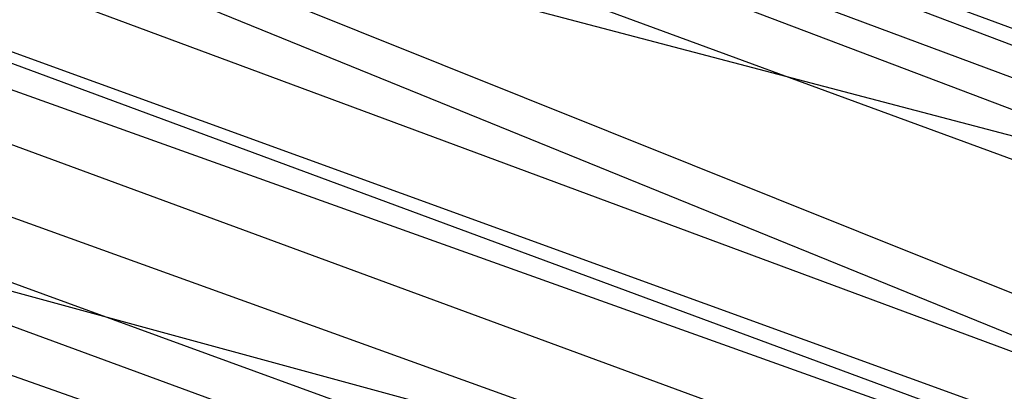
# Model space of a CAD drawing. Units: millimetres. Extents: x 98321 to 127470, y -10936 to 6803.
# Drawn here: x 113265 to 113265, y -394 to -393 of the extents above; entities that cross this region are included whole.
import ezdxf

# ---------------------------------------------------------------- set-up
doc = ezdxf.new("R2010")
doc.units = ezdxf.units.MM
doc.header["$LTSCALE"] = 500
doc.layers.add('Make2D', color=7, linetype='Continuous', true_color=0x000000)

msp = doc.modelspace()

# ---------------------------------------------------------------- linework, layer by layer
at = {"layer": 'Make2D', "color": 18, "lineweight": -3, "true_color": 0x000000}
for p, q in [((113266.36892, -393.73268), (113258.29143, -391.60849)), ((113268.86247, -394.496), (113258.29999, -391.62404)), ((113265.45004, -393.60321), (113262.07309, -392.42044)), ((113273.94688, -396.71536), (113263.05937, -392.72163)), ((113267.71501, -394.41659), (113263.07522, -392.72396)), ((113268.55297, -394.69365), (113263.15582, -392.75201)), ((113270.90667, -395.50266), (113263.38765, -392.81739)), ((113263.65003, -392.89591), (113267.98449, -394.46725)), ((113267.91681, -394.47277), (113263.65369, -392.90625)), ((113267.91038, -394.46014), (113263.95923, -393.00209)), ((113272.17333, -396.02955), (113264.05502, -393.02077)), ((113267.60452, -394.41297), (113264.5428, -393.16888)), ((113267.12406, -394.11726), (113264.65948, -393.21309)), ((113267.16065, -394.21436), (113264.66198, -393.21409)), ((113268.22911, -394.52354), (113264.86208, -393.27002)), ((113268.08268, -394.49288), (113264.86129, -393.272)), ((113270.47369, -395.3944), (113264.94194, -393.2905)), ((113270.91483, -395.50877), (113264.94172, -393.29133))]:
    msp.add_line(p, q, dxfattribs=at)
msp.add_rational_spline([(113277.40144, -397.04778), (113284.27586, -374.83855), (113270.51196, -357.05591), (113262.7026, -346.96639), (113250.7042, -343.24884)], [0.996530001779, 0.880411817901, 1, 0.928446062358, 0.941276465168], degree=2, knots=[-1.976622, -1.976622, -1.976622, -0.995533, -0.995533, -0.408511, -0.408511, -0.408511], dxfattribs=at)
msp.add_open_spline([(113250.7042, -343.24884), (113251.3628, -343.4529), (113252.01615, -343.6738), (113253.22628, -344.11776), (113253.7843, -344.33668), (113254.33731, -344.56793), (113260.86264, -347.29668), (113266.56458, -351.69051), (113270.92617, -357.32538), (113275.21599, -362.86752), (113278.07471, -369.43544), (113279.2669, -376.43537), (113280.44334, -383.34288), (113279.96311, -390.46708), (113277.88037, -397.19595)], degree=3, knots=[0, 0, 0, 0, 2.126368, 2.126368, 3.974102, 3.974102, 3.974102, 25.879535, 25.879535, 25.879535, 47.418625, 47.418625, 47.418625, 68.668637, 68.668637, 68.668637, 68.668637], dxfattribs=at)

doc.saveas('drawing.dxf')
